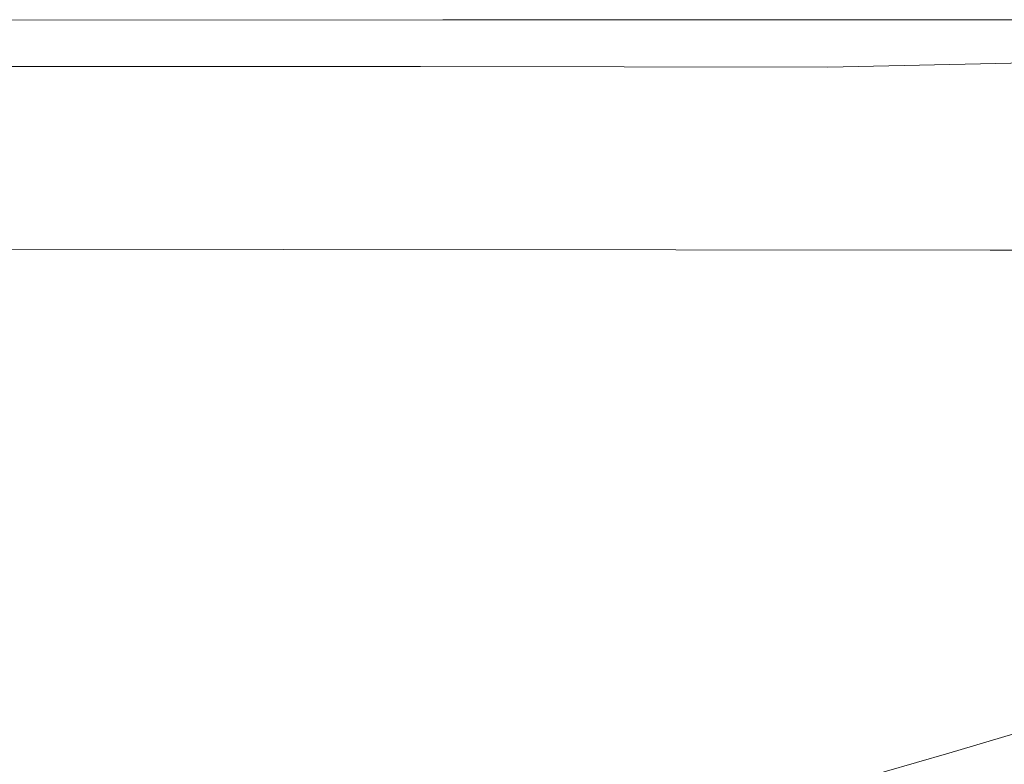
# Model space of a CAD drawing. Extents: x -1177 to 523, y -2517 to -1520.
# Drawn here: x 184 to 338, y -1637 to -1520 of the extents above; entities that cross this region are included whole.
import ezdxf

# ---------------------------------------------------------------- set-up
doc = ezdxf.new("R2010")
doc.units = 0
doc.header["$LTSCALE"] = 500
doc.header["$MEASUREMENT"] = 0
doc.layers.add('EXC-WANNA', color=7, linetype='Continuous')

msp = doc.modelspace()

# ---------------------------------------------------------------- linework, layer by layer
at = {"layer": 'EXC-WANNA', "lineweight": 0}
for points, invisible_edges in [([(249.21, -1521.79, 410.76), (170.8, -1521.83, 410.77), (170.58, -1522.29, 411.51), (249.21, -1521.79, 410.76)], 15), ([(170.58, -1522.29, 411.51), (249, -1522.24, 411.5), (249.21, -1521.79, 410.76), (170.58, -1522.29, 411.51)], 15), ([(249.39, -1521.41, 409.94), (171, -1521.45, 409.95), (170.8, -1521.83, 410.77), (249.39, -1521.41, 409.94)], 15), ([(170.8, -1521.83, 410.77), (249.21, -1521.79, 410.76), (249.39, -1521.41, 409.94), (170.8, -1521.83, 410.77)], 15), ([(249.54, -1521.09, 409.03), (171.15, -1521.14, 409.05), (171, -1521.45, 409.95), (249.54, -1521.09, 409.03)], 15), ([(171, -1521.45, 409.95), (249.39, -1521.41, 409.94), (249.54, -1521.09, 409.03), (171, -1521.45, 409.95)], 15), ([(249.65, -1520.85, 408.05), (171.28, -1520.9, 408.06), (171.15, -1521.14, 409.05), (249.65, -1520.85, 408.05)], 15), ([(171.15, -1521.14, 409.05), (249.54, -1521.09, 409.03), (249.65, -1520.85, 408.05), (171.15, -1521.14, 409.05)], 15), ([(249.73, -1520.66, 406.65), (171.37, -1520.71, 406.65), (171.28, -1520.9, 408.06), (249.73, -1520.66, 406.65)], 15), ([(171.28, -1520.9, 408.06), (249.65, -1520.85, 408.05), (249.73, -1520.66, 406.65), (171.28, -1520.9, 408.06)], 15), ([(249.79, -1520.53, 404.47), (171.43, -1520.58, 404.48), (171.37, -1520.71, 406.65), (249.79, -1520.53, 404.47)], 15), ([(171.37, -1520.71, 406.65), (249.73, -1520.66, 406.65), (249.79, -1520.53, 404.47), (171.37, -1520.71, 406.65)], 15), ([(249.83, -1520.44, 401.19), (171.48, -1520.5, 401.2), (171.43, -1520.58, 404.48), (249.83, -1520.44, 401.19)], 15), ([(171.43, -1520.58, 404.48), (249.79, -1520.53, 404.47), (249.83, -1520.44, 401.19), (171.43, -1520.58, 404.48)], 15), ([(171.5, -1520.45, 393), (171.48, -1520.5, 401.2), (249.83, -1520.44, 401.19), (171.5, -1520.45, 393)], 15), ([(249.83, -1520.44, 401.19), (249.86, -1520.39, 393), (171.5, -1520.45, 393), (249.83, -1520.44, 401.19)], 13), ([(312.72, -1521.81, 410.74), (249.21, -1521.79, 410.76), (249, -1522.24, 411.5), (312.72, -1521.81, 410.74)], 15), ([(249, -1522.24, 411.5), (312.54, -1522.27, 411.48), (312.72, -1521.81, 410.74), (249, -1522.24, 411.5)], 15), ([(312.87, -1521.42, 409.92), (249.39, -1521.41, 409.94), (249.21, -1521.79, 410.76), (312.87, -1521.42, 409.92)], 15), ([(249.21, -1521.79, 410.76), (312.72, -1521.81, 410.74), (312.87, -1521.42, 409.92), (249.21, -1521.79, 410.76)], 15), ([(249.39, -1521.41, 409.94), (312.87, -1521.42, 409.92), (312.99, -1521.09, 409.02), (249.39, -1521.41, 409.94)], 15), ([(312.99, -1521.09, 409.02), (249.54, -1521.09, 409.03), (249.39, -1521.41, 409.94), (312.99, -1521.09, 409.02)], 15), ([(249.54, -1521.09, 409.03), (312.99, -1521.09, 409.02), (313.09, -1520.85, 408.04), (249.54, -1521.09, 409.03)], 15), ([(313.09, -1520.85, 408.04), (249.65, -1520.85, 408.05), (249.54, -1521.09, 409.03), (313.09, -1520.85, 408.04)], 15), ([(249.65, -1520.85, 408.05), (313.09, -1520.85, 408.04), (313.16, -1520.66, 406.64), (249.65, -1520.85, 408.05)], 15), ([(313.16, -1520.66, 406.64), (249.73, -1520.66, 406.65), (249.65, -1520.85, 408.05), (313.16, -1520.66, 406.64)], 15), ([(249.73, -1520.66, 406.65), (313.16, -1520.66, 406.64), (313.21, -1520.52, 404.47), (249.73, -1520.66, 406.65)], 15), ([(313.21, -1520.52, 404.47), (249.79, -1520.53, 404.47), (249.73, -1520.66, 406.65), (313.21, -1520.52, 404.47)], 15), ([(249.79, -1520.53, 404.47), (313.21, -1520.52, 404.47), (313.24, -1520.44, 401.19), (249.79, -1520.53, 404.47)], 15), ([(313.24, -1520.44, 401.19), (249.83, -1520.44, 401.19), (249.79, -1520.53, 404.47), (313.24, -1520.44, 401.19)], 15), ([(249.86, -1520.39, 393), (249.83, -1520.44, 401.19), (313.24, -1520.44, 401.19), (249.86, -1520.39, 393)], 15), ([(313.24, -1520.44, 401.19), (313.26, -1520.38, 393), (249.86, -1520.39, 393), (313.24, -1520.44, 401.19)], 13), ([(363.79, -1521.86, 410.73), (312.72, -1521.81, 410.74), (312.54, -1522.27, 411.48), (363.79, -1521.86, 410.73)], 15), ([(363.91, -1521.46, 409.91), (312.87, -1521.42, 409.92), (312.72, -1521.81, 410.74), (363.91, -1521.46, 409.91)], 15), ([(312.72, -1521.81, 410.74), (363.79, -1521.86, 410.73), (363.91, -1521.46, 409.91), (312.72, -1521.81, 410.74)], 15), ([(364, -1521.13, 409.01), (312.99, -1521.09, 409.02), (312.87, -1521.42, 409.92), (364, -1521.13, 409.01)], 15), ([(312.87, -1521.42, 409.92), (363.91, -1521.46, 409.91), (364, -1521.13, 409.01), (312.87, -1521.42, 409.92)], 15), ([(364.08, -1520.88, 408.03), (313.09, -1520.85, 408.04), (312.99, -1521.09, 409.02), (364.08, -1520.88, 408.03)], 15), ([(312.99, -1521.09, 409.02), (364, -1521.13, 409.01), (364.08, -1520.88, 408.03), (312.99, -1521.09, 409.02)], 15), ([(364.14, -1520.68, 406.63), (313.16, -1520.66, 406.64), (313.09, -1520.85, 408.04), (364.14, -1520.68, 406.63)], 15), ([(313.09, -1520.85, 408.04), (364.08, -1520.88, 408.03), (364.14, -1520.68, 406.63), (313.09, -1520.85, 408.04)], 15), ([(364.18, -1520.55, 404.46), (313.21, -1520.52, 404.47), (313.16, -1520.66, 406.64), (364.18, -1520.55, 404.46)], 15), ([(313.16, -1520.66, 406.64), (364.14, -1520.68, 406.63), (364.18, -1520.55, 404.46), (313.16, -1520.66, 406.64)], 15), ([(364.2, -1520.46, 401.18), (313.24, -1520.44, 401.19), (313.21, -1520.52, 404.47), (364.2, -1520.46, 401.18)], 15), ([(313.21, -1520.52, 404.47), (364.18, -1520.55, 404.46), (364.2, -1520.46, 401.18), (313.21, -1520.52, 404.47)], 15), ([(313.26, -1520.38, 393), (313.24, -1520.44, 401.19), (364.2, -1520.46, 401.18), (313.26, -1520.38, 393)], 15), ([(364.2, -1520.46, 401.18), (364.22, -1520.4, 393), (313.26, -1520.38, 393), (364.2, -1520.46, 401.18)], 13), ([(248.49, -1523.36, 412.74), (170.02, -1523.4, 412.76), (169.68, -1524.06, 413.26), (248.49, -1523.36, 412.74)], 15), ([(169.68, -1524.06, 413.26), (248.18, -1524.03, 413.25), (248.49, -1523.36, 412.74), (169.68, -1524.06, 413.26)], 15), ([(248.76, -1522.77, 412.16), (170.31, -1522.81, 412.18), (170.02, -1523.4, 412.76), (248.76, -1522.77, 412.16)], 15), ([(170.02, -1523.4, 412.76), (248.49, -1523.36, 412.74), (248.76, -1522.77, 412.16), (170.02, -1523.4, 412.76)], 15), ([(249, -1522.24, 411.5), (170.58, -1522.29, 411.51), (170.31, -1522.81, 412.18), (249, -1522.24, 411.5)], 15), ([(170.31, -1522.81, 412.18), (248.76, -1522.77, 412.16), (249, -1522.24, 411.5), (170.31, -1522.81, 412.18)], 15), ([(312.1, -1523.41, 412.73), (248.49, -1523.36, 412.74), (248.18, -1524.03, 413.25), (312.1, -1523.41, 412.73)], 15), ([(312.33, -1522.8, 412.15), (248.76, -1522.77, 412.16), (248.49, -1523.36, 412.74), (312.33, -1522.8, 412.15)], 15), ([(248.49, -1523.36, 412.74), (312.1, -1523.41, 412.73), (312.33, -1522.8, 412.15), (248.49, -1523.36, 412.74)], 15), ([(312.54, -1522.27, 411.48), (249, -1522.24, 411.5), (248.76, -1522.77, 412.16), (312.54, -1522.27, 411.48)], 15), ([(248.76, -1522.77, 412.16), (312.33, -1522.8, 412.15), (312.54, -1522.27, 411.48), (248.76, -1522.77, 412.16)], 15), ([(363.48, -1522.88, 412.13), (312.33, -1522.8, 412.15), (312.1, -1523.41, 412.73), (363.48, -1522.88, 412.13)], 15), ([(312.1, -1523.41, 412.73), (363.3, -1523.5, 412.71), (363.48, -1522.88, 412.13), (312.1, -1523.41, 412.73)], 15), ([(363.65, -1522.33, 411.47), (312.54, -1522.27, 411.48), (312.33, -1522.8, 412.15), (363.65, -1522.33, 411.47)], 15), ([(312.33, -1522.8, 412.15), (363.48, -1522.88, 412.13), (363.65, -1522.33, 411.47), (312.33, -1522.8, 412.15)], 15), ([(312.54, -1522.27, 411.48), (363.65, -1522.33, 411.47), (363.79, -1521.86, 410.73), (312.54, -1522.27, 411.48)], 15), ([(247.84, -1524.76, 413.67), (169.32, -1524.79, 413.68), (168.92, -1525.59, 414.02), (247.84, -1524.76, 413.67)], 15), ([(168.92, -1525.59, 414.02), (247.47, -1525.57, 414.01), (247.84, -1524.76, 413.67), (168.92, -1525.59, 414.02)], 15), ([(248.18, -1524.03, 413.25), (169.68, -1524.06, 413.26), (169.32, -1524.79, 413.68), (248.18, -1524.03, 413.25)], 15), ([(169.32, -1524.79, 413.68), (247.84, -1524.76, 413.67), (248.18, -1524.03, 413.25), (169.32, -1524.79, 413.68)], 15), ([(311.55, -1524.83, 413.65), (247.84, -1524.76, 413.67), (247.47, -1525.57, 414.01), (311.55, -1524.83, 413.65)], 15), ([(247.47, -1525.57, 414.01), (311.23, -1525.65, 413.99), (311.55, -1524.83, 413.65), (247.47, -1525.57, 414.01)], 15), ([(311.84, -1524.09, 413.23), (248.18, -1524.03, 413.25), (247.84, -1524.76, 413.67), (311.84, -1524.09, 413.23)], 15), ([(247.84, -1524.76, 413.67), (311.55, -1524.83, 413.65), (311.84, -1524.09, 413.23), (247.84, -1524.76, 413.67)], 15), ([(248.18, -1524.03, 413.25), (311.84, -1524.09, 413.23), (312.1, -1523.41, 412.73), (248.18, -1524.03, 413.25)], 15), ([(362.87, -1524.96, 413.64), (311.55, -1524.83, 413.65), (311.23, -1525.65, 413.99), (362.87, -1524.96, 413.64)], 15), ([(363.09, -1524.19, 413.21), (311.84, -1524.09, 413.23), (311.55, -1524.83, 413.65), (363.09, -1524.19, 413.21)], 15), ([(311.55, -1524.83, 413.65), (362.87, -1524.96, 413.64), (363.09, -1524.19, 413.21), (311.55, -1524.83, 413.65)], 15), ([(363.3, -1523.5, 412.71), (312.1, -1523.41, 412.73), (311.84, -1524.09, 413.23), (363.3, -1523.5, 412.71)], 15), ([(311.84, -1524.09, 413.23), (363.09, -1524.19, 413.21), (363.3, -1523.5, 412.71), (311.84, -1524.09, 413.23)], 15), ([(247.07, -1526.44, 414.27), (168.48, -1526.45, 414.28), (167.77, -1527.73, 414.46), (247.07, -1526.44, 414.27)], 15), ([(167.77, -1527.73, 414.46), (246.35, -1527.72, 414.44), (247.07, -1526.44, 414.27), (167.77, -1527.73, 414.46)], 15), ([(247.47, -1525.57, 414.01), (168.92, -1525.59, 414.02), (168.48, -1526.45, 414.28), (247.47, -1525.57, 414.01)], 15), ([(168.48, -1526.45, 414.28), (247.07, -1526.44, 414.27), (247.47, -1525.57, 414.01), (168.48, -1526.45, 414.28)], 15), ([(310.89, -1526.54, 414.26), (247.07, -1526.44, 414.27), (246.35, -1527.72, 414.44), (310.89, -1526.54, 414.26)], 15), ([(311.23, -1525.65, 413.99), (247.47, -1525.57, 414.01), (247.07, -1526.44, 414.27), (311.23, -1525.65, 413.99)], 15), ([(247.07, -1526.44, 414.27), (310.89, -1526.54, 414.26), (311.23, -1525.65, 413.99), (247.07, -1526.44, 414.27)], 15), ([(362.62, -1525.8, 413.98), (311.23, -1525.65, 413.99), (310.89, -1526.54, 414.26), (362.62, -1525.8, 413.98)], 15), ([(310.89, -1526.54, 414.26), (362.35, -1526.71, 414.24), (362.62, -1525.8, 413.98), (310.89, -1526.54, 414.26)], 15), ([(311.23, -1525.65, 413.99), (362.62, -1525.8, 413.98), (362.87, -1524.96, 413.64), (311.23, -1525.65, 413.99)], 15), ([(246.35, -1527.72, 414.44), (167.77, -1527.73, 414.46), (166.55, -1529.74, 414.54), (246.35, -1527.72, 414.44)], 14), ([(166.55, -1529.74, 414.54), (245.04, -1529.75, 414.52), (246.35, -1527.72, 414.44), (166.55, -1529.74, 414.54)], 15), ([(310.19, -1527.84, 414.43), (246.35, -1527.72, 414.44), (245.04, -1529.75, 414.52), (310.19, -1527.84, 414.43)], 14), ([(245.04, -1529.75, 414.52), (308.81, -1529.87, 414.51), (310.19, -1527.84, 414.43), (245.04, -1529.75, 414.52)], 15), ([(246.35, -1527.72, 414.44), (310.19, -1527.84, 414.43), (310.89, -1526.54, 414.26), (246.35, -1527.72, 414.44)], 15), ([(361.68, -1528.02, 414.42), (310.19, -1527.84, 414.43), (308.81, -1529.87, 414.51), (361.68, -1528.02, 414.42)], 15), ([(362.35, -1526.71, 414.24), (310.89, -1526.54, 414.26), (310.19, -1527.84, 414.43), (362.35, -1526.71, 414.24)], 11), ([(310.19, -1527.84, 414.43), (361.68, -1528.02, 414.42), (362.35, -1526.71, 414.24), (310.19, -1527.84, 414.43)], 15), ([(308.81, -1529.87, 414.51), (360.26, -1530.06, 414.5), (361.68, -1528.02, 414.42), (308.81, -1529.87, 414.51)], 15), ([(245.04, -1529.75, 414.52), (166.55, -1529.74, 414.54), (164.58, -1532.84, 414.52), (245.04, -1529.75, 414.52)], 15), ([(164.58, -1532.84, 414.52), (242.84, -1532.85, 414.5), (245.04, -1529.75, 414.52), (164.58, -1532.84, 414.52)], 15), ([(308.81, -1529.87, 414.51), (245.04, -1529.75, 414.52), (242.84, -1532.85, 414.5), (308.81, -1529.87, 414.51)], 15), ([(242.84, -1532.85, 414.5), (306.42, -1532.97, 414.48), (308.81, -1529.87, 414.51), (242.84, -1532.85, 414.5)], 15), ([(360.26, -1530.06, 414.5), (308.81, -1529.87, 414.51), (306.42, -1532.97, 414.48), (360.26, -1530.06, 414.5)], 15), ([(306.42, -1532.97, 414.48), (357.7, -1533.16, 414.47), (360.26, -1530.06, 414.5), (306.42, -1532.97, 414.48)], 15), ([(242.84, -1532.85, 414.5), (164.58, -1532.84, 414.52), (161.62, -1537.34, 414.4), (242.84, -1532.85, 414.5)], 15), ([(161.62, -1537.34, 414.4), (239.49, -1537.36, 414.37), (242.84, -1532.85, 414.5), (161.62, -1537.34, 414.4)], 15), ([(306.42, -1532.97, 414.48), (242.84, -1532.85, 414.5), (239.49, -1537.36, 414.37), (306.42, -1532.97, 414.48)], 15), ([(239.49, -1537.36, 414.37), (302.7, -1537.48, 414.34), (306.42, -1532.97, 414.48), (239.49, -1537.36, 414.37)], 15), ([(357.7, -1533.16, 414.47), (306.42, -1532.97, 414.48), (302.7, -1537.48, 414.34), (357.7, -1533.16, 414.47)], 15), ([(302.7, -1537.48, 414.34), (353.64, -1537.65, 414.32), (357.7, -1533.16, 414.47), (302.7, -1537.48, 414.34)], 15), ([(239.49, -1537.36, 414.37), (161.62, -1537.34, 414.4), (158.12, -1542.6, 414.2), (239.49, -1537.36, 414.37)], 15), ([(158.12, -1542.6, 414.2), (235.5, -1542.64, 414.16), (239.49, -1537.36, 414.37), (158.12, -1542.6, 414.2)], 15), ([(302.7, -1537.48, 414.34), (239.49, -1537.36, 414.37), (235.5, -1542.64, 414.16), (302.7, -1537.48, 414.34)], 15), ([(235.5, -1542.64, 414.16), (298.23, -1542.74, 414.13), (302.7, -1537.48, 414.34), (235.5, -1542.64, 414.16)], 15), ([(353.64, -1537.65, 414.32), (302.7, -1537.48, 414.34), (298.23, -1542.74, 414.13), (353.64, -1537.65, 414.32)], 15), ([(298.23, -1542.74, 414.13), (348.74, -1542.87, 414.1), (353.64, -1537.65, 414.32), (298.23, -1542.74, 414.13)], 15), ([(235.5, -1542.64, 414.16), (158.12, -1542.6, 414.2), (154.54, -1547.97, 413.99), (235.5, -1542.64, 414.16)], 15), ([(154.54, -1547.97, 413.99), (231.39, -1548.01, 413.94), (235.5, -1542.64, 414.16), (154.54, -1547.97, 413.99)], 15), ([(298.23, -1542.74, 414.13), (235.5, -1542.64, 414.16), (231.39, -1548.01, 413.94), (298.23, -1542.74, 414.13)], 15), ([(231.39, -1548.01, 413.94), (293.63, -1548.09, 413.89), (298.23, -1542.74, 414.13), (231.39, -1548.01, 413.94)], 15), ([(348.74, -1542.87, 414.1), (298.23, -1542.74, 414.13), (293.63, -1548.09, 413.89), (348.74, -1542.87, 414.1)], 15), ([(293.63, -1548.09, 413.89), (343.67, -1548.19, 413.85), (348.74, -1542.87, 414.1), (293.63, -1548.09, 413.89)], 15), ([(231.39, -1548.01, 413.94), (154.54, -1547.97, 413.99), (151.32, -1552.77, 413.78), (231.39, -1548.01, 413.94)], 15), ([(151.32, -1552.77, 413.78), (227.7, -1552.82, 413.72), (231.39, -1548.01, 413.94), (151.32, -1552.77, 413.78)], 15), ([(293.63, -1548.09, 413.89), (231.39, -1548.01, 413.94), (227.7, -1552.82, 413.72), (293.63, -1548.09, 413.89)], 15), ([(227.7, -1552.82, 413.72), (289.47, -1552.88, 413.67), (293.63, -1548.09, 413.89), (227.7, -1552.82, 413.72)], 15), ([(343.67, -1548.19, 413.85), (293.63, -1548.09, 413.89), (289.47, -1552.88, 413.67), (343.67, -1548.19, 413.85)], 15), ([(289.47, -1552.88, 413.67), (339.1, -1552.95, 413.62), (343.67, -1548.19, 413.85), (289.47, -1552.88, 413.67)], 15), ([(151.32, -1552.77, 413.78), (148.92, -1556.35, 413.63), (224.94, -1556.41, 413.56), (151.32, -1552.77, 413.78)], 13), ([(224.94, -1556.41, 413.56), (227.7, -1552.82, 413.72), (151.32, -1552.77, 413.78), (224.94, -1556.41, 413.56)], 15), ([(227.7, -1552.82, 413.72), (224.94, -1556.41, 413.56), (286.37, -1556.46, 413.5), (227.7, -1552.82, 413.72)], 13), ([(286.37, -1556.46, 413.5), (289.47, -1552.88, 413.67), (227.7, -1552.82, 413.72), (286.37, -1556.46, 413.5)], 15), ([(289.47, -1552.88, 413.67), (286.37, -1556.46, 413.5), (335.68, -1556.5, 413.44), (289.47, -1552.88, 413.67)], 13), ([(335.68, -1556.5, 413.44), (339.1, -1552.95, 413.62), (289.47, -1552.88, 413.67), (335.68, -1556.5, 413.44)], 15), ([(339.1, -1552.95, 413.62), (335.68, -1556.5, 413.44), (377.12, -1556.53, 413.4), (339.1, -1552.95, 413.62)], 13), ([(148.92, -1556.35, 413.63), (147, -1559.02, 413.23), (222.75, -1559.09, 413.16), (148.92, -1556.35, 413.63)], 15), ([(222.75, -1559.09, 413.16), (224.94, -1556.41, 413.56), (148.92, -1556.35, 413.63), (222.75, -1559.09, 413.16)], 15), ([(224.94, -1556.41, 413.56), (222.75, -1559.09, 413.16), (283.93, -1559.13, 413.09), (224.94, -1556.41, 413.56)], 15), ([(283.93, -1559.13, 413.09), (286.37, -1556.46, 413.5), (224.94, -1556.41, 413.56), (283.93, -1559.13, 413.09)], 15), ([(286.37, -1556.46, 413.5), (283.93, -1559.13, 413.09), (333, -1559.16, 413.03), (286.37, -1556.46, 413.5)], 15), ([(333, -1559.16, 413.03), (335.68, -1556.5, 413.44), (286.37, -1556.46, 413.5), (333, -1559.16, 413.03)], 15), ([(335.68, -1556.5, 413.44), (333, -1559.16, 413.03), (374.23, -1559.17, 412.98), (335.68, -1556.5, 413.44)], 15), ([(374.23, -1559.17, 412.98), (377.12, -1556.53, 413.4), (335.68, -1556.5, 413.44), (374.23, -1559.17, 412.98)], 15), ([(147, -1559.02, 413.23), (145.26, -1561.08, 412.31), (220.78, -1561.16, 412.23), (147, -1559.02, 413.23)], 15), ([(220.78, -1561.16, 412.23), (222.75, -1559.09, 413.16), (147, -1559.02, 413.23), (220.78, -1561.16, 412.23)], 15), ([(222.75, -1559.09, 413.16), (220.78, -1561.16, 412.23), (281.74, -1561.2, 412.15), (222.75, -1559.09, 413.16)], 15), ([(281.74, -1561.2, 412.15), (283.93, -1559.13, 413.09), (222.75, -1559.09, 413.16), (281.74, -1561.2, 412.15)], 15), ([(283.93, -1559.13, 413.09), (281.74, -1561.2, 412.15), (330.62, -1561.23, 412.08), (283.93, -1559.13, 413.09)], 15), ([(330.62, -1561.23, 412.08), (333, -1559.16, 413.03), (283.93, -1559.13, 413.09), (330.62, -1561.23, 412.08)], 15), ([(333, -1559.16, 413.03), (330.62, -1561.23, 412.08), (371.69, -1561.23, 412.03), (333, -1559.16, 413.03)], 15), ([(371.69, -1561.23, 412.03), (374.23, -1559.17, 412.98), (333, -1559.16, 413.03), (371.69, -1561.23, 412.03)], 15), ([(145.26, -1561.08, 412.31), (143.35, -1562.82, 410.56), (218.65, -1562.92, 410.46), (145.26, -1561.08, 412.31)], 15), ([(218.65, -1562.92, 410.46), (220.78, -1561.16, 412.23), (145.26, -1561.08, 412.31), (218.65, -1562.92, 410.46)], 15), ([(220.78, -1561.16, 412.23), (218.65, -1562.92, 410.46), (279.41, -1562.98, 410.38), (220.78, -1561.16, 412.23)], 15), ([(279.41, -1562.98, 410.38), (281.74, -1561.2, 412.15), (220.78, -1561.16, 412.23), (279.41, -1562.98, 410.38)], 15), ([(281.74, -1561.2, 412.15), (279.41, -1562.98, 410.38), (328.13, -1563.01, 410.31), (281.74, -1561.2, 412.15)], 15), ([(328.13, -1563.01, 410.31), (330.62, -1561.23, 412.08), (281.74, -1561.2, 412.15), (328.13, -1563.01, 410.31)], 15), ([(330.62, -1561.23, 412.08), (328.13, -1563.01, 410.31), (369.05, -1563.03, 410.24), (330.62, -1561.23, 412.08)], 15), ([(369.05, -1563.03, 410.24), (371.69, -1561.23, 412.03), (330.62, -1561.23, 412.08), (369.05, -1563.03, 410.24)], 15), ([(218.65, -1562.92, 410.46), (143.35, -1562.82, 410.56), (140.97, -1564.54, 407.69), (218.65, -1562.92, 410.46)], 15), ([(140.97, -1564.54, 407.69), (216, -1564.67, 407.58), (218.65, -1562.92, 410.46), (140.97, -1564.54, 407.69)], 15), ([(279.41, -1562.98, 410.38), (218.65, -1562.92, 410.46), (216, -1564.67, 407.58), (279.41, -1562.98, 410.38)], 15), ([(216, -1564.67, 407.58), (276.55, -1564.77, 407.48), (279.41, -1562.98, 410.38), (216, -1564.67, 407.58)], 15), ([(328.13, -1563.01, 410.31), (279.41, -1562.98, 410.38), (276.55, -1564.77, 407.48), (328.13, -1563.01, 410.31)], 15), ([(276.55, -1564.77, 407.48), (325.09, -1564.83, 407.4), (328.13, -1563.01, 410.31), (276.55, -1564.77, 407.48)], 15), ([(369.05, -1563.03, 410.24), (328.13, -1563.01, 410.31), (325.09, -1564.83, 407.4), (369.05, -1563.03, 410.24)], 15), ([(325.09, -1564.83, 407.4), (365.87, -1564.88, 407.32), (369.05, -1563.03, 410.24), (325.09, -1564.83, 407.4)], 15), ([(216, -1564.67, 407.58), (140.97, -1564.54, 407.69), (137.64, -1566.57, 403.13), (216, -1564.67, 407.58)], 15), ([(137.64, -1566.57, 403.13), (212.32, -1566.75, 403), (216, -1564.67, 407.58), (137.64, -1566.57, 403.13)], 15), ([(276.55, -1564.77, 407.48), (216, -1564.67, 407.58), (212.32, -1566.75, 403), (276.55, -1564.77, 407.48)], 15), ([(212.32, -1566.75, 403), (272.6, -1566.9, 402.88), (276.55, -1564.77, 407.48), (212.32, -1566.75, 403)], 15), ([(325.09, -1564.83, 407.4), (276.55, -1564.77, 407.48), (272.6, -1566.9, 402.88), (325.09, -1564.83, 407.4)], 15), ([(272.6, -1566.9, 402.88), (320.91, -1567.02, 402.78), (325.09, -1564.83, 407.4), (272.6, -1566.9, 402.88)], 15), ([(365.87, -1564.88, 407.32), (325.09, -1564.83, 407.4), (320.91, -1567.02, 402.78), (365.87, -1564.88, 407.32)], 15), ([(320.91, -1567.02, 402.78), (361.53, -1567.12, 402.69), (365.87, -1564.88, 407.32), (320.91, -1567.02, 402.78)], 15), ([(212.32, -1566.75, 403), (137.64, -1566.57, 403.13), (132.91, -1569.23, 396.31), (212.32, -1566.75, 403)], 15), ([(132.91, -1569.23, 396.31), (207.1, -1569.49, 396.15), (212.32, -1566.75, 403), (132.91, -1569.23, 396.31)], 15), ([(272.6, -1566.9, 402.88), (212.32, -1566.75, 403), (207.1, -1569.49, 396.15), (272.6, -1566.9, 402.88)], 15), ([(207.1, -1569.49, 396.15), (267, -1569.72, 396), (272.6, -1566.9, 402.88), (207.1, -1569.49, 396.15)], 15), ([(320.91, -1567.02, 402.78), (272.6, -1566.9, 402.88), (267, -1569.72, 396), (320.91, -1567.02, 402.78)], 15), ([(267, -1569.72, 396), (315.02, -1569.92, 395.87), (320.91, -1567.02, 402.78), (267, -1569.72, 396)], 15), ([(361.53, -1567.12, 402.69), (320.91, -1567.02, 402.78), (315.02, -1569.92, 395.87), (361.53, -1567.12, 402.69)], 15), ([(315.02, -1569.92, 395.87), (355.41, -1570.1, 395.76), (361.53, -1567.12, 402.69), (315.02, -1569.92, 395.87)], 15), ([(207.1, -1569.49, 396.15), (132.91, -1569.23, 396.31), (126.31, -1572.84, 386.66), (207.1, -1569.49, 396.15)], 15), ([(126.31, -1572.84, 386.66), (199.83, -1573.2, 386.45), (207.1, -1569.49, 396.15), (126.31, -1572.84, 386.66)], 15), ([(267, -1569.72, 396), (207.1, -1569.49, 396.15), (199.83, -1573.2, 386.45), (267, -1569.72, 396)], 15), ([(199.83, -1573.2, 386.45), (259.2, -1573.56, 386.26), (267, -1569.72, 396), (199.83, -1573.2, 386.45)], 15), ([(315.02, -1569.92, 395.87), (267, -1569.72, 396), (259.2, -1573.56, 386.26), (315.02, -1569.92, 395.87)], 15), ([(259.2, -1573.56, 386.26), (306.83, -1573.88, 386.09), (315.02, -1569.92, 395.87), (259.2, -1573.56, 386.26)], 15), ([(355.41, -1570.1, 395.76), (315.02, -1569.92, 395.87), (306.83, -1573.88, 386.09), (355.41, -1570.1, 395.76)], 15), ([(306.83, -1573.88, 386.09), (346.9, -1574.17, 385.94), (355.41, -1570.1, 395.76), (306.83, -1573.88, 386.09)], 15), ([(126.31, -1572.84, 386.66), (117.38, -1577.73, 373.6), (189.99, -1578.23, 373.33), (126.31, -1572.84, 386.66)], 15), ([(189.99, -1578.23, 373.33), (199.83, -1573.2, 386.45), (126.31, -1572.84, 386.66), (189.99, -1578.23, 373.33)], 15), ([(199.83, -1573.2, 386.45), (189.99, -1578.23, 373.33), (248.65, -1578.75, 373.08), (199.83, -1573.2, 386.45)], 15), ([(248.65, -1578.75, 373.08), (259.2, -1573.56, 386.26), (199.83, -1573.2, 386.45), (248.65, -1578.75, 373.08)], 15), ([(259.2, -1573.56, 386.26), (248.65, -1578.75, 373.08), (295.74, -1579.24, 372.86), (259.2, -1573.56, 386.26)], 15), ([(295.74, -1579.24, 372.86), (306.83, -1573.88, 386.09), (259.2, -1573.56, 386.26), (295.74, -1579.24, 372.86)], 15), ([(306.83, -1573.88, 386.09), (295.74, -1579.24, 372.86), (335.39, -1579.68, 372.67), (306.83, -1573.88, 386.09)], 15), ([(335.39, -1579.68, 372.67), (346.9, -1574.17, 385.94), (306.83, -1573.88, 386.09), (335.39, -1579.68, 372.67)], 15), ([(346.9, -1574.17, 385.94), (335.39, -1579.68, 372.67), (371.76, -1580.04, 372.51), (346.9, -1574.17, 385.94)], 15), ([(178.3, -1584.18, 357.14), (189.99, -1578.23, 373.33), (117.38, -1577.73, 373.6), (178.3, -1584.18, 357.14)], 15), ([(189.99, -1578.23, 373.33), (178.3, -1584.18, 357.14), (236.13, -1584.87, 356.83), (189.99, -1578.23, 373.33)], 15), ([(236.13, -1584.87, 356.83), (248.65, -1578.75, 373.08), (189.99, -1578.23, 373.33), (236.13, -1584.87, 356.83)], 15), ([(248.65, -1578.75, 373.08), (236.13, -1584.87, 356.83), (282.56, -1585.53, 356.55), (248.65, -1578.75, 373.08)], 15), ([(282.56, -1585.53, 356.55), (295.74, -1579.24, 372.86), (248.65, -1578.75, 373.08), (282.56, -1585.53, 356.55)], 15), ([(295.74, -1579.24, 372.86), (282.56, -1585.53, 356.55), (321.7, -1586.14, 356.31), (295.74, -1579.24, 372.86)], 15), ([(321.7, -1586.14, 356.31), (335.39, -1579.68, 372.67), (295.74, -1579.24, 372.86), (321.7, -1586.14, 356.31)], 15), ([(335.39, -1579.68, 372.67), (321.7, -1586.14, 356.31), (357.65, -1586.63, 356.11), (335.39, -1579.68, 372.67)], 15), ([(357.65, -1586.63, 356.11), (371.76, -1580.04, 372.51), (335.39, -1579.68, 372.67), (357.65, -1586.63, 356.11)], 15), ([(178.3, -1584.18, 357.14), (165.51, -1590.66, 338.23), (222.39, -1591.5, 337.86), (178.3, -1584.18, 357.14)], 15), ([(222.39, -1591.5, 337.86), (236.13, -1584.87, 356.83), (178.3, -1584.18, 357.14), (222.39, -1591.5, 337.86)], 15), ([(236.13, -1584.87, 356.83), (222.39, -1591.5, 337.86), (268.08, -1592.32, 337.53), (236.13, -1584.87, 356.83)], 15), ([(268.08, -1592.32, 337.53), (282.56, -1585.53, 356.55), (236.13, -1584.87, 356.83), (268.08, -1592.32, 337.53)], 15), ([(282.56, -1585.53, 356.55), (268.08, -1592.32, 337.53), (306.64, -1593.07, 337.25), (282.56, -1585.53, 356.55)], 15), ([(306.64, -1593.07, 337.25), (321.7, -1586.14, 356.31), (282.56, -1585.53, 356.55), (306.64, -1593.07, 337.25)], 15), ([(321.7, -1586.14, 356.31), (306.64, -1593.07, 337.25), (342.11, -1593.68, 337.02), (321.7, -1586.14, 356.31)], 15), ([(342.11, -1593.68, 337.02), (357.65, -1586.63, 356.11), (321.7, -1586.14, 356.31), (342.11, -1593.68, 337.02)], 15), ([(165.51, -1590.66, 338.23), (152.33, -1597.28, 316.97), (208.21, -1598.22, 316.55), (165.51, -1590.66, 338.23)], 15), ([(208.21, -1598.22, 316.55), (222.39, -1591.5, 337.86), (165.51, -1590.66, 338.23), (208.21, -1598.22, 316.55)], 15), ([(222.39, -1591.5, 337.86), (208.21, -1598.22, 316.55), (253.11, -1599.15, 316.18), (222.39, -1591.5, 337.86)], 15), ([(253.11, -1599.15, 316.18), (268.08, -1592.32, 337.53), (222.39, -1591.5, 337.86), (253.11, -1599.15, 316.18)], 15), ([(268.08, -1592.32, 337.53), (253.11, -1599.15, 316.18), (291.04, -1599.98, 315.87), (268.08, -1592.32, 337.53)], 15), ([(291.04, -1599.98, 315.87), (306.64, -1593.07, 337.25), (268.08, -1592.32, 337.53), (291.04, -1599.98, 315.87)], 15), ([(306.64, -1593.07, 337.25), (291.04, -1599.98, 315.87), (325.99, -1600.67, 315.61), (306.64, -1593.07, 337.25)], 15), ([(325.99, -1600.67, 315.61), (342.11, -1593.68, 337.02), (306.64, -1593.07, 337.25), (325.99, -1600.67, 315.61)], 15), ([(342.11, -1593.68, 337.02), (325.99, -1600.67, 315.61), (352.95, -1602.45, 315.4), (342.11, -1593.68, 337.02)], 15), ([(152.33, -1597.28, 316.97), (139.5, -1603.64, 293.69), (194.36, -1604.61, 293.26), (152.33, -1597.28, 316.97)], 15), ([(194.36, -1604.61, 293.26), (208.21, -1598.22, 316.55), (152.33, -1597.28, 316.97), (194.36, -1604.61, 293.26)], 15), ([(208.21, -1598.22, 316.55), (194.36, -1604.61, 293.26), (238.45, -1605.55, 292.87), (208.21, -1598.22, 316.55)], 15), ([(238.45, -1605.55, 292.87), (253.11, -1599.15, 316.18), (208.21, -1598.22, 316.55), (238.45, -1605.55, 292.87)], 15), ([(253.11, -1599.15, 316.18), (238.45, -1605.55, 292.87), (275.71, -1606.41, 292.54), (253.11, -1599.15, 316.18)], 15), ([(275.71, -1606.41, 292.54), (291.04, -1599.98, 315.87), (253.11, -1599.15, 316.18), (275.71, -1606.41, 292.54)], 15), ([(291.04, -1599.98, 315.87), (275.71, -1606.41, 292.54), (310.12, -1607.1, 292.27), (291.04, -1599.98, 315.87)], 15), ([(310.12, -1607.1, 292.27), (325.99, -1600.67, 315.61), (291.04, -1599.98, 315.87), (310.12, -1607.1, 292.27)], 15), ([(325.99, -1600.67, 315.61), (310.12, -1607.1, 292.27), (336.65, -1608.86, 292.06), (325.99, -1600.67, 315.61)], 15), ([(336.65, -1608.86, 292.06), (352.95, -1602.45, 315.4), (325.99, -1600.67, 315.61), (336.65, -1608.86, 292.06)], 15), ([(352.95, -1602.45, 315.4), (336.65, -1608.86, 292.06), (350.27, -1612.88, 291.89), (352.95, -1602.45, 315.4)], 15), ([(181, -1610.65, 268.3), (194.36, -1604.61, 293.26), (139.5, -1603.64, 293.69), (181, -1610.65, 268.3)], 15), ([(194.36, -1604.61, 293.26), (181, -1610.65, 268.3), (224.25, -1611.55, 267.91), (194.36, -1604.61, 293.26)], 15), ([(224.25, -1611.55, 267.91), (238.45, -1605.55, 292.87), (194.36, -1604.61, 293.26), (224.25, -1611.55, 267.91)], 15), ([(238.45, -1605.55, 292.87), (224.25, -1611.55, 267.91), (260.83, -1612.36, 267.59), (238.45, -1605.55, 292.87)], 15), ([(260.83, -1612.36, 267.59), (275.71, -1606.41, 292.54), (238.45, -1605.55, 292.87), (260.83, -1612.36, 267.59)], 15), ([(275.71, -1606.41, 292.54), (260.83, -1612.36, 267.59), (294.68, -1613.02, 267.32), (275.71, -1606.41, 292.54)], 15), ([(294.68, -1613.02, 267.32), (310.12, -1607.1, 292.27), (275.71, -1606.41, 292.54), (294.68, -1613.02, 267.32)], 15), ([(310.12, -1607.1, 292.27), (294.68, -1613.02, 267.32), (320.77, -1614.72, 267.1), (310.12, -1607.1, 292.27)], 15), ([(320.77, -1614.72, 267.1), (336.65, -1608.86, 292.06), (310.12, -1607.1, 292.27), (320.77, -1614.72, 267.1)], 15), ([(336.65, -1608.86, 292.06), (320.77, -1614.72, 267.1), (334.05, -1618.64, 266.94), (336.65, -1608.86, 292.06)], 15), ([(334.05, -1618.64, 266.94), (350.27, -1612.88, 291.89), (336.65, -1608.86, 292.06), (334.05, -1618.64, 266.94)], 15), ([(181, -1610.65, 268.3), (168.26, -1616.31, 241.99), (210.68, -1617.13, 241.62), (181, -1610.65, 268.3)], 15), ([(210.68, -1617.13, 241.62), (224.25, -1611.55, 267.91), (181, -1610.65, 268.3), (210.68, -1617.13, 241.62)], 15), ([(224.25, -1611.55, 267.91), (210.68, -1617.13, 241.62), (246.56, -1617.86, 241.31), (224.25, -1611.55, 267.91)], 15), ([(246.56, -1617.86, 241.31), (260.83, -1612.36, 267.59), (224.25, -1611.55, 267.91), (246.56, -1617.86, 241.31)], 15), ([(260.83, -1612.36, 267.59), (246.56, -1617.86, 241.31), (279.85, -1618.46, 241.06), (260.83, -1612.36, 267.59)], 15), ([(279.85, -1618.46, 241.06), (294.68, -1613.02, 267.32), (260.83, -1612.36, 267.59), (279.85, -1618.46, 241.06)], 15), ([(350.27, -1612.88, 291.89), (334.05, -1618.64, 266.94), (340.28, -1624.15, 266.82), (350.27, -1612.88, 291.89)], 15), ([(294.68, -1613.02, 267.32), (279.85, -1618.46, 241.06), (305.49, -1620.08, 240.85), (294.68, -1613.02, 267.32)], 15), ([(305.49, -1620.08, 240.85), (320.77, -1614.72, 267.1), (294.68, -1613.02, 267.32), (305.49, -1620.08, 240.85)], 15), ([(320.77, -1614.72, 267.1), (305.49, -1620.08, 240.85), (318.43, -1623.88, 240.69), (320.77, -1614.72, 267.1)], 15), ([(318.43, -1623.88, 240.69), (334.05, -1618.64, 266.94), (320.77, -1614.72, 267.1), (318.43, -1623.88, 240.69)], 15), ([(168.26, -1616.31, 241.99), (156.31, -1621.58, 214.66), (197.9, -1622.3, 214.32), (168.26, -1616.31, 241.99)], 15), ([(197.9, -1622.3, 214.32), (210.68, -1617.13, 241.62), (168.26, -1616.31, 241.99), (197.9, -1622.3, 214.32)], 15), ([(210.68, -1617.13, 241.62), (197.9, -1622.3, 214.32), (233.09, -1622.94, 214.03), (210.68, -1617.13, 241.62)], 15), ([(233.09, -1622.94, 214.03), (246.56, -1617.86, 241.31), (210.68, -1617.13, 241.62), (233.09, -1622.94, 214.03)], 15), ([(246.56, -1617.86, 241.31), (233.09, -1622.94, 214.03), (265.81, -1623.46, 213.79), (246.56, -1617.86, 241.31)], 15), ([(265.81, -1623.46, 213.79), (279.85, -1618.46, 241.06), (246.56, -1617.86, 241.31), (265.81, -1623.46, 213.79)], 15), ([(279.85, -1618.46, 241.06), (265.81, -1623.46, 213.79), (291, -1624.99, 213.6), (279.85, -1618.46, 241.06)], 15), ([(291, -1624.99, 213.6), (305.49, -1620.08, 240.85), (279.85, -1618.46, 241.06), (291, -1624.99, 213.6)], 15), ([(334.05, -1618.64, 266.94), (318.43, -1623.88, 240.69), (324.42, -1629.21, 240.57), (334.05, -1618.64, 266.94)], 15), ([(324.42, -1629.21, 240.57), (340.28, -1624.15, 266.82), (334.05, -1618.64, 266.94), (324.42, -1629.21, 240.57)], 15), ([(305.49, -1620.08, 240.85), (291, -1624.99, 213.6), (303.61, -1628.68, 213.45), (305.49, -1620.08, 240.85)], 15), ([(303.61, -1628.68, 213.45), (318.43, -1623.88, 240.69), (305.49, -1620.08, 240.85), (303.61, -1628.68, 213.45)], 15), ([(156.31, -1621.58, 214.66), (145.28, -1626.45, 186.61), (186.06, -1627.07, 186.3), (156.31, -1621.58, 214.66)], 15), ([(186.06, -1627.07, 186.3), (197.9, -1622.3, 214.32), (156.31, -1621.58, 214.66), (186.06, -1627.07, 186.3)], 15), ([(197.9, -1622.3, 214.32), (186.06, -1627.07, 186.3), (220.58, -1627.62, 186.04), (197.9, -1622.3, 214.32)], 15), ([(220.58, -1627.62, 186.04), (233.09, -1622.94, 214.03), (197.9, -1622.3, 214.32), (220.58, -1627.62, 186.04)], 15), ([(265.81, -1623.46, 213.79), (233.09, -1622.94, 214.03), (220.58, -1627.62, 186.04), (265.81, -1623.46, 213.79)], 15), ([(220.58, -1627.62, 186.04), (252.75, -1628.06, 185.83), (265.81, -1623.46, 213.79), (220.58, -1627.62, 186.04)], 15), ([(291, -1624.99, 213.6), (265.81, -1623.46, 213.79), (252.75, -1628.06, 185.83), (291, -1624.99, 213.6)], 15), ([(252.75, -1628.06, 185.83), (277.5, -1629.52, 185.66), (291, -1624.99, 213.6), (252.75, -1628.06, 185.83)], 15), ([(303.61, -1628.68, 213.45), (291, -1624.99, 213.6), (277.5, -1629.52, 185.66), (303.61, -1628.68, 213.45)], 15), ([(318.43, -1623.88, 240.69), (303.61, -1628.68, 213.45), (309.36, -1633.84, 213.35), (318.43, -1623.88, 240.69)], 15), ([(309.36, -1633.84, 213.35), (324.42, -1629.21, 240.57), (318.43, -1623.88, 240.69), (309.36, -1633.84, 213.35)], 15), ([(340.28, -1624.15, 266.82), (324.42, -1629.21, 240.57), (329.2, -1635.42, 240.49), (340.28, -1624.15, 266.82)], 15), ([(329.2, -1635.42, 240.49), (345.21, -1630.63, 266.73), (340.28, -1624.15, 266.82), (329.2, -1635.42, 240.49)], 14), ([(175.15, -1631.41, 158.1), (186.06, -1627.07, 186.3), (145.28, -1626.45, 186.61), (175.15, -1631.41, 158.1)], 15), ([(186.06, -1627.07, 186.3), (175.15, -1631.41, 158.1), (209.03, -1631.88, 157.87), (186.06, -1627.07, 186.3)], 15), ([(209.03, -1631.88, 157.87), (220.58, -1627.62, 186.04), (186.06, -1627.07, 186.3), (209.03, -1631.88, 157.87)], 15), ([(252.75, -1628.06, 185.83), (220.58, -1627.62, 186.04), (209.03, -1631.88, 157.87), (252.75, -1628.06, 185.83)], 15), ([(209.03, -1631.88, 157.87), (240.67, -1632.27, 157.68), (252.75, -1628.06, 185.83), (209.03, -1631.88, 157.87)], 15), ([(277.5, -1629.52, 185.66), (252.75, -1628.06, 185.83), (240.67, -1632.27, 157.68), (277.5, -1629.52, 185.66)], 15), ([(240.67, -1632.27, 157.68), (265.01, -1633.66, 157.53), (277.5, -1629.52, 185.66), (240.67, -1632.27, 157.68)], 15), ([(289.77, -1633.1, 185.53), (277.5, -1629.52, 185.66), (265.01, -1633.66, 157.53), (289.77, -1633.1, 185.53)], 15), ([(277.5, -1629.52, 185.66), (289.77, -1633.1, 185.53), (303.61, -1628.68, 213.45), (277.5, -1629.52, 185.66)], 15), ([(309.36, -1633.84, 213.35), (303.61, -1628.68, 213.45), (289.77, -1633.1, 185.53), (309.36, -1633.84, 213.35)], 15), ([(324.42, -1629.21, 240.57), (309.36, -1633.84, 213.35), (314, -1639.79, 213.27), (324.42, -1629.21, 240.57)], 15), ([(314, -1639.79, 213.27), (329.2, -1635.42, 240.49), (324.42, -1629.21, 240.57), (314, -1639.79, 213.27)], 15), ([(175.15, -1631.41, 158.1), (165.11, -1635.29, 130.23), (198.43, -1635.71, 130.02), (175.15, -1631.41, 158.1)], 15), ([(198.43, -1635.71, 130.02), (209.03, -1631.88, 157.87), (175.15, -1631.41, 158.1), (198.43, -1635.71, 130.02)], 15), ([(345.21, -1630.63, 266.73), (329.2, -1635.42, 240.49), (331.95, -1653.6, 240.43), (345.21, -1630.63, 266.73)], 15), ([(331.95, -1653.6, 240.43), (348.03, -1649.32, 266.67), (345.21, -1630.63, 266.73), (331.95, -1653.6, 240.43)], 15), ([(240.67, -1632.27, 157.68), (209.03, -1631.88, 157.87), (198.43, -1635.71, 130.02), (240.67, -1632.27, 157.68)], 15), ([(198.43, -1635.71, 130.02), (229.62, -1636.05, 129.85), (240.67, -1632.27, 157.68), (198.43, -1635.71, 130.02)], 15), ([(265.01, -1633.66, 157.53), (240.67, -1632.27, 157.68), (229.62, -1636.05, 129.85), (265.01, -1633.66, 157.53)], 15), ([(229.62, -1636.05, 129.85), (253.6, -1637.39, 129.71), (265.01, -1633.66, 157.53), (229.62, -1636.05, 129.85)], 15), ([(276.98, -1637.15, 157.42), (265.01, -1633.66, 157.53), (253.6, -1637.39, 129.71), (276.98, -1637.15, 157.42)], 15), ([(265.01, -1633.66, 157.53), (276.98, -1637.15, 157.42), (289.77, -1633.1, 185.53), (265.01, -1633.66, 157.53)], 15), ([(295.3, -1638.11, 185.43), (289.77, -1633.1, 185.53), (276.98, -1637.15, 157.42), (295.3, -1638.11, 185.43)], 15), ([(289.77, -1633.1, 185.53), (295.3, -1638.11, 185.43), (309.36, -1633.84, 213.35), (289.77, -1633.1, 185.53)], 15), ([(309.36, -1633.84, 213.35), (295.3, -1638.11, 185.43), (299.8, -1643.83, 185.38), (309.36, -1633.84, 213.35)], 15), ([(299.8, -1643.83, 185.38), (314, -1639.79, 213.27), (309.36, -1633.84, 213.35), (299.8, -1643.83, 185.38)], 14), ([(165.11, -1635.29, 130.23), (155.92, -1638.7, 103.19), (188.79, -1639.09, 103), (165.11, -1635.29, 130.23)], 15), ([(188.79, -1639.09, 103), (198.43, -1635.71, 130.02), (165.11, -1635.29, 130.23), (188.79, -1639.09, 103)], 15), ([(229.62, -1636.05, 129.85), (198.43, -1635.71, 130.02), (188.79, -1639.09, 103), (229.62, -1636.05, 129.85)], 15), ([(329.2, -1635.42, 240.49), (314, -1639.79, 213.27), (316.67, -1657.52, 213.21), (329.2, -1635.42, 240.49)], 14), ([(316.67, -1657.52, 213.21), (331.95, -1653.6, 240.43), (329.2, -1635.42, 240.49), (316.67, -1657.52, 213.21)], 15), ([(188.79, -1639.09, 103), (219.61, -1639.41, 102.84), (229.62, -1636.05, 129.85), (188.79, -1639.09, 103)], 15), ([(253.6, -1637.39, 129.71), (229.62, -1636.05, 129.85), (219.61, -1639.41, 102.84), (253.6, -1637.39, 129.71)], 15)]:
    msp.add_3dface(points, dxfattribs=dict(at, invisible_edges=invisible_edges))

doc.saveas('drawing.dxf')
